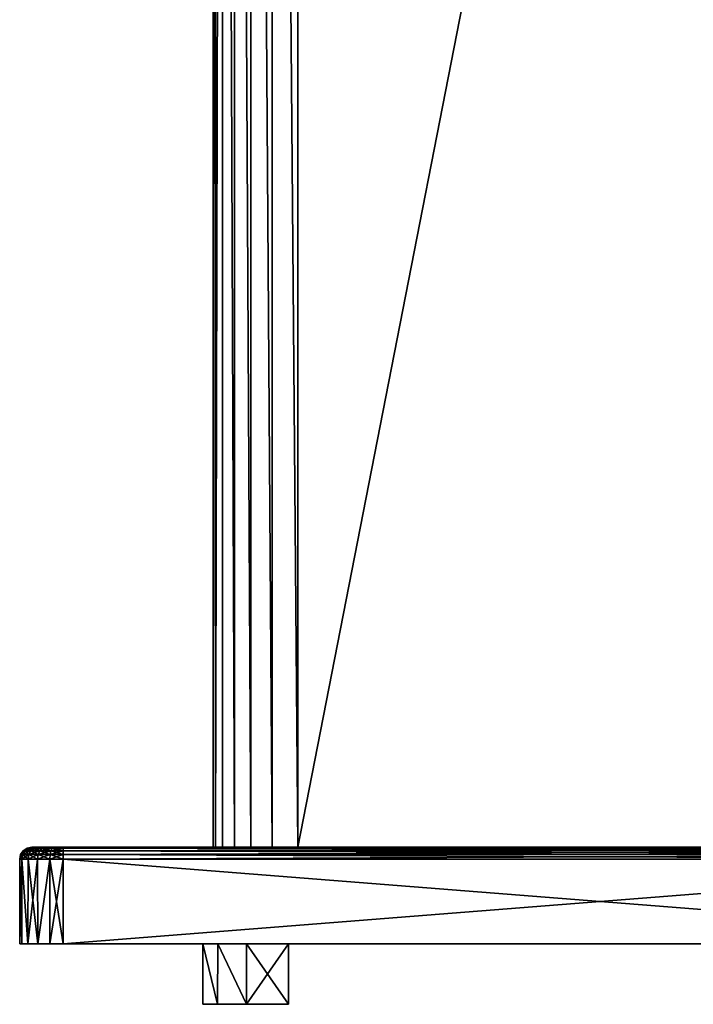
# Model space of a CAD drawing. Units: millimetres. Extents: x -53 to -5, y 517 to 679.
# Drawn here: x -53 to -26, y 517 to 557 of the extents above; entities that cross this region are included whole.
import ezdxf

# ---------------------------------------------------------------- set-up
doc = ezdxf.new("R2010")
doc.units = ezdxf.units.MM
doc.header["$LTSCALE"] = 41.718519
for name, color, linetype in [('12', 7, 'CONTINUOUS'), ('5', 7, 'CONTINUOUS'), ('6', 7, 'CONTINUOUS'), ('7', 7, 'CONTINUOUS'), ('810', 7, 'CONTINUOUS'), ('811', 7, 'CONTINUOUS'), ('812', 7, 'CONTINUOUS'), ('813', 7, 'CONTINUOUS'), ('816', 7, 'CONTINUOUS'), ('817', 7, 'CONTINUOUS'), ('822', 7, 'CONTINUOUS'), ('823', 7, 'CONTINUOUS'), ('824', 7, 'CONTINUOUS'), ('825', 7, 'CONTINUOUS'), ('826', 7, 'CONTINUOUS'), ('827', 7, 'CONTINUOUS'), ('828', 7, 'CONTINUOUS'), ('830', 7, 'CONTINUOUS')]:
    doc.layers.add(name, color=color, linetype=linetype)

msp = doc.modelspace()

# ---------------------------------------------------------------- linework, layer by layer
at = {"layer": '12', "linetype": 'Continuous'}
for points in [[(-13.4, 630.617, -133), (-13.4, 523.08, -133), (-45.4, 630.617, -133), (-13.4, 630.617, -133)], [(-13.4, 523.08, -133), (-45.4, 523.08, -133), (-45.4, 630.617, -133), (-13.4, 523.08, -133)]]:
    msp.add_3dface(points, dxfattribs=at)
at = {"layer": '5', "linetype": 'Continuous'}
for points in [[(-16.9, 651.08, -176), (-41.9, 651.08, -176), (-41.9, 523.08, -176), (-16.9, 651.08, -176)], [(-16.9, 523.08, -176), (-16.9, 651.08, -176), (-41.9, 523.08, -176), (-16.9, 523.08, -176)]]:
    msp.add_3dface(points, dxfattribs=at)
at = {"layer": '6', "linetype": 'Continuous'}
for points in [[(-45.302, 651.08, -148.54), (-45.4, 651.08, -143), (-45.302, 523.08, -148.54), (-45.302, 651.08, -148.54)], [(-45.4, 651.08, -143), (-45.4, 523.08, -143), (-45.302, 523.08, -148.54), (-45.4, 651.08, -143)], [(-45.01, 651.08, -154.069), (-45.302, 651.08, -148.54), (-45.302, 523.08, -148.54), (-45.01, 651.08, -154.069)], [(-45.01, 523.08, -154.073), (-45.01, 651.08, -154.069), (-45.302, 523.08, -148.54), (-45.01, 523.08, -154.073)], [(-44.522, 651.08, -159.593), (-45.01, 651.08, -154.069), (-44.523, 523.08, -159.593), (-44.522, 651.08, -159.593)], [(-44.523, 523.08, -159.593), (-45.01, 651.08, -154.069), (-45.01, 523.08, -154.073), (-44.523, 523.08, -159.593)], [(-43.841, 523.08, -165.091), (-44.522, 651.08, -159.593), (-44.523, 523.08, -159.593), (-43.841, 523.08, -165.091)], [(-43.841, 651.08, -165.096), (-44.522, 651.08, -159.593), (-43.841, 523.08, -165.091), (-43.841, 651.08, -165.096)], [(-42.967, 651.08, -170.563), (-43.841, 651.08, -165.096), (-42.967, 523.08, -170.563), (-42.967, 651.08, -170.563)], [(-42.967, 523.08, -170.563), (-43.841, 651.08, -165.096), (-43.841, 523.08, -165.091), (-42.967, 523.08, -170.563)], [(-41.9, 651.08, -176), (-42.967, 651.08, -170.563), (-41.9, 523.08, -176), (-41.9, 651.08, -176)], [(-41.9, 523.08, -176), (-42.967, 651.08, -170.563), (-42.967, 523.08, -170.563), (-41.9, 523.08, -176)]]:
    msp.add_3dface(points, dxfattribs=at)
at = {"layer": '7', "linetype": 'Continuous'}
for points in [[(-45.4, 523.08, -143), (-45.4, 651.08, -143), (-45.4, 630.617, -133), (-45.4, 523.08, -143)], [(-45.4, 523.08, -133), (-45.4, 523.08, -143), (-45.4, 630.617, -133), (-45.4, 523.08, -133)]]:
    msp.add_3dface(points, dxfattribs=at)
at = {"layer": '810', "linetype": 'Continuous'}
for points in [[(-5.4, 519.08, -180.2), (-5.487, 519.08, -180.752), (-53.4, 519.08, -180.2), (-5.4, 519.08, -180.2)], [(-53.4, 519.08, -180.2), (-5.487, 519.08, -180.752), (-53.313, 519.08, -180.751), (-53.4, 519.08, -180.2)], [(-5.4, 519.08, -180.2), (-53.4, 519.08, -180.2), (-33.339, 519.08, -176.906), (-5.4, 519.08, -180.2)], [(-53.313, 519.08, -128.248), (-5.4, 519.08, -128.8), (-53.4, 519.08, -128.8), (-53.313, 519.08, -128.248)], [(-53.4, 519.08, -128.8), (-5.4, 519.08, -128.8), (-25.461, 519.08, -132.094), (-53.4, 519.08, -128.8)], [(-53.4, 519.08, -180.2), (-53.4, 519.08, -128.8), (-52.149, 519.08, -154.501), (-53.4, 519.08, -180.2)], [(-52.149, 519.08, -154.501), (-53.4, 519.08, -128.8), (-51.804, 519.08, -150.55), (-52.149, 519.08, -154.501)], [(-51.804, 519.08, -150.55), (-53.4, 519.08, -128.8), (-50.777, 519.08, -146.718), (-51.804, 519.08, -150.55)], [(-50.777, 519.08, -146.718), (-53.4, 519.08, -128.8), (-49.101, 519.08, -143.124), (-50.777, 519.08, -146.718)], [(-49.101, 519.08, -143.124), (-53.4, 519.08, -128.8), (-46.825, 519.08, -139.875), (-49.101, 519.08, -143.124)], [(-46.825, 519.08, -139.875), (-53.4, 519.08, -128.8), (-44.02, 519.08, -137.07), (-46.825, 519.08, -139.875)], [(-44.02, 519.08, -137.07), (-53.4, 519.08, -128.8), (-40.77, 519.08, -134.795), (-44.02, 519.08, -137.07)], [(-40.77, 519.08, -134.795), (-53.4, 519.08, -128.8), (-37.174, 519.08, -133.12), (-40.77, 519.08, -134.795)], [(-37.174, 519.08, -133.12), (-53.4, 519.08, -128.8), (-33.34, 519.08, -132.094), (-37.174, 519.08, -133.12)], [(-33.34, 519.08, -132.094), (-53.4, 519.08, -128.8), (-29.4, 519.08, -131.75), (-33.34, 519.08, -132.094)], [(-29.4, 519.08, -131.75), (-53.4, 519.08, -128.8), (-25.461, 519.08, -132.094), (-29.4, 519.08, -131.75)], [(-33.339, 519.08, -176.906), (-53.4, 519.08, -180.2), (-37.172, 519.08, -175.881), (-33.339, 519.08, -176.906)], [(-37.172, 519.08, -175.881), (-53.4, 519.08, -180.2), (-40.769, 519.08, -174.206), (-37.172, 519.08, -175.881)], [(-40.769, 519.08, -174.206), (-53.4, 519.08, -180.2), (-44.019, 519.08, -171.931), (-40.769, 519.08, -174.206)], [(-44.019, 519.08, -171.931), (-53.4, 519.08, -180.2), (-46.824, 519.08, -169.127), (-44.019, 519.08, -171.931)], [(-46.824, 519.08, -169.127), (-53.4, 519.08, -180.2), (-49.1, 519.08, -165.878), (-46.824, 519.08, -169.127)], [(-49.1, 519.08, -165.878), (-53.4, 519.08, -180.2), (-50.777, 519.08, -162.283), (-49.1, 519.08, -165.878)], [(-50.777, 519.08, -162.283), (-53.4, 519.08, -180.2), (-51.804, 519.08, -158.452), (-50.777, 519.08, -162.283)], [(-51.804, 519.08, -158.452), (-53.4, 519.08, -180.2), (-52.149, 519.08, -154.501), (-51.804, 519.08, -158.452)], [(-53.313, 519.08, -180.751), (-5.487, 519.08, -180.752), (-53.057, 519.08, -181.257), (-53.313, 519.08, -180.751)], [(-5.487, 519.08, -128.249), (-5.4, 519.08, -128.8), (-53.313, 519.08, -128.248), (-5.487, 519.08, -128.249)], [(-5.743, 519.08, -127.743), (-5.487, 519.08, -128.249), (-53.313, 519.08, -128.248), (-5.743, 519.08, -127.743)], [(-53.057, 519.08, -127.743), (-5.743, 519.08, -127.743), (-53.313, 519.08, -128.248), (-53.057, 519.08, -127.743)], [(-5.487, 519.08, -180.752), (-5.743, 519.08, -181.257), (-53.057, 519.08, -181.257), (-5.487, 519.08, -180.752)], [(-53.057, 519.08, -181.257), (-5.743, 519.08, -181.257), (-52.657, 519.08, -181.657), (-53.057, 519.08, -181.257)], [(-6.143, 519.08, -127.343), (-5.743, 519.08, -127.743), (-53.057, 519.08, -127.743), (-6.143, 519.08, -127.343)], [(-52.657, 519.08, -127.343), (-6.143, 519.08, -127.343), (-53.057, 519.08, -127.743), (-52.657, 519.08, -127.343)], [(-5.743, 519.08, -181.257), (-6.143, 519.08, -181.657), (-52.657, 519.08, -181.657), (-5.743, 519.08, -181.257)], [(-52.657, 519.08, -181.657), (-6.143, 519.08, -181.657), (-52.152, 519.08, -181.913), (-52.657, 519.08, -181.657)], [(-6.648, 519.08, -127.087), (-6.143, 519.08, -127.343), (-52.657, 519.08, -127.343), (-6.648, 519.08, -127.087)], [(-52.151, 519.08, -127.087), (-6.648, 519.08, -127.087), (-52.657, 519.08, -127.343), (-52.151, 519.08, -127.087)], [(-7.2, 519.08, -182), (-51.6, 519.08, -182), (-52.152, 519.08, -181.913), (-7.2, 519.08, -182)], [(-6.649, 519.08, -181.913), (-7.2, 519.08, -182), (-52.152, 519.08, -181.913), (-6.649, 519.08, -181.913)], [(-6.143, 519.08, -181.657), (-6.649, 519.08, -181.913), (-52.152, 519.08, -181.913), (-6.143, 519.08, -181.657)], [(-51.6, 519.08, -127), (-6.648, 519.08, -127.087), (-52.151, 519.08, -127.087), (-51.6, 519.08, -127)], [(-7.2, 519.08, -127), (-6.648, 519.08, -127.087), (-51.6, 519.08, -127), (-7.2, 519.08, -127)], [(-29.4, 519.08, -177.25), (-5.4, 519.08, -180.2), (-33.339, 519.08, -176.906), (-29.4, 519.08, -177.25)], [(-5.4, 519.08, -180.2), (-29.4, 519.08, -177.25), (-25.46, 519.08, -176.906), (-5.4, 519.08, -180.2)]]:
    msp.add_3dface(points, dxfattribs=at)
at = {"layer": '811', "linetype": 'Continuous'}
for points in [[(-53.4, 519.08, -180.2), (-53.313, 519.08, -180.751), (-53.4, 522.58, -180.2), (-53.4, 519.08, -180.2)], [(-53.4, 522.58, -180.2), (-53.313, 519.08, -180.751), (-53.312, 522.58, -180.756), (-53.4, 522.58, -180.2)], [(-53.313, 519.08, -180.751), (-53.057, 519.08, -181.257), (-53.312, 522.58, -180.756), (-53.313, 519.08, -180.751)], [(-53.312, 522.58, -180.756), (-53.057, 519.08, -181.257), (-53.056, 522.58, -181.258), (-53.312, 522.58, -180.756)], [(-53.057, 519.08, -181.257), (-52.657, 519.08, -181.657), (-53.056, 522.58, -181.258), (-53.057, 519.08, -181.257)], [(-53.056, 522.58, -181.258), (-52.657, 519.08, -181.657), (-52.658, 522.58, -181.656), (-53.056, 522.58, -181.258)], [(-52.658, 522.58, -181.656), (-52.657, 519.08, -181.657), (-52.156, 522.58, -181.912), (-52.658, 522.58, -181.656)], [(-52.657, 519.08, -181.657), (-52.152, 519.08, -181.913), (-52.156, 522.58, -181.912), (-52.657, 519.08, -181.657)], [(-52.152, 519.08, -181.913), (-51.6, 519.08, -182), (-52.156, 522.58, -181.912), (-52.152, 519.08, -181.913)], [(-52.156, 522.58, -181.912), (-51.6, 519.08, -182), (-51.6, 522.58, -182), (-52.156, 522.58, -181.912)]]:
    msp.add_3dface(points, dxfattribs=at)
at = {"layer": '812', "linetype": 'Continuous'}
for points in [[(-53.276, 522.771, -180.745), (-53.254, 522.933, -180.2), (-53.362, 522.771, -180.2), (-53.276, 522.771, -180.745)], [(-53.173, 522.933, -180.711), (-53.254, 522.933, -180.2), (-53.276, 522.771, -180.745), (-53.173, 522.933, -180.711)], [(-53.026, 522.771, -181.236), (-53.173, 522.933, -180.711), (-53.276, 522.771, -180.745), (-53.026, 522.771, -181.236)], [(-53.173, 522.933, -180.711), (-53.091, 523.042, -180.2), (-53.254, 522.933, -180.2), (-53.173, 522.933, -180.711)], [(-53.018, 523.042, -180.661), (-53.091, 523.042, -180.2), (-53.173, 522.933, -180.711), (-53.018, 523.042, -180.661)], [(-52.938, 522.933, -181.172), (-53.018, 523.042, -180.661), (-53.173, 522.933, -180.711), (-52.938, 522.933, -181.172)], [(-52.938, 522.933, -181.172), (-53.173, 522.933, -180.711), (-53.026, 522.771, -181.236), (-52.938, 522.933, -181.172)], [(-53.091, 523.042, -180.2), (-53.018, 523.042, -180.661), (-52.9, 523.08, -180.2), (-53.091, 523.042, -180.2)], [(-52.636, 522.771, -181.626), (-52.938, 522.933, -181.172), (-53.026, 522.771, -181.236), (-52.636, 522.771, -181.626)], [(-53.018, 523.042, -180.661), (-52.807, 523.042, -181.077), (-52.652, 523.08, -180.963), (-53.018, 523.042, -180.661)], [(-52.9, 523.08, -180.2), (-53.018, 523.042, -180.661), (-52.837, 523.08, -180.601), (-52.9, 523.08, -180.2)], [(-52.837, 523.08, -180.601), (-53.018, 523.042, -180.661), (-52.652, 523.08, -180.963), (-52.837, 523.08, -180.601)], [(-52.807, 523.042, -181.077), (-53.018, 523.042, -180.661), (-52.938, 522.933, -181.172), (-52.807, 523.042, -181.077)], [(-52.572, 522.933, -181.538), (-52.807, 523.042, -181.077), (-52.938, 522.933, -181.172), (-52.572, 522.933, -181.538)], [(-52.572, 522.933, -181.538), (-52.938, 522.933, -181.172), (-52.636, 522.771, -181.626), (-52.572, 522.933, -181.538)], [(-52.807, 523.042, -181.077), (-52.477, 523.042, -181.407), (-52.652, 523.08, -180.963), (-52.807, 523.042, -181.077)], [(-52.477, 523.042, -181.407), (-52.807, 523.042, -181.077), (-52.572, 522.933, -181.538), (-52.477, 523.042, -181.407)], [(-52.652, 523.08, -180.963), (-52.477, 523.042, -181.407), (-52.363, 523.08, -181.251), (-52.652, 523.08, -180.963)], [(-52.145, 522.771, -181.876), (-52.572, 522.933, -181.538), (-52.636, 522.771, -181.626), (-52.145, 522.771, -181.876)], [(-52.111, 522.933, -181.773), (-52.477, 523.042, -181.407), (-52.572, 522.933, -181.538), (-52.111, 522.933, -181.773)], [(-52.111, 522.933, -181.773), (-52.572, 522.933, -181.538), (-52.145, 522.771, -181.876), (-52.111, 522.933, -181.773)], [(-52.477, 523.042, -181.407), (-52.061, 523.042, -181.618), (-52.363, 523.08, -181.251), (-52.477, 523.042, -181.407)], [(-52.061, 523.042, -181.618), (-52.477, 523.042, -181.407), (-52.111, 522.933, -181.773), (-52.061, 523.042, -181.618)], [(-52.363, 523.08, -181.251), (-52.061, 523.042, -181.618), (-52.002, 523.08, -181.436), (-52.363, 523.08, -181.251)], [(-51.6, 522.771, -181.962), (-52.111, 522.933, -181.773), (-52.145, 522.771, -181.876), (-51.6, 522.771, -181.962)], [(-51.6, 522.933, -181.854), (-52.061, 523.042, -181.618), (-52.111, 522.933, -181.773), (-51.6, 522.933, -181.854)], [(-51.6, 522.933, -181.854), (-52.111, 522.933, -181.773), (-51.6, 522.771, -181.962), (-51.6, 522.933, -181.854)], [(-52.061, 523.042, -181.618), (-51.6, 523.042, -181.691), (-52.002, 523.08, -181.436), (-52.061, 523.042, -181.618)], [(-51.6, 523.042, -181.691), (-52.061, 523.042, -181.618), (-51.6, 522.933, -181.854), (-51.6, 523.042, -181.691)], [(-51.6, 523.042, -181.691), (-51.6, 523.08, -181.5), (-52.002, 523.08, -181.436), (-51.6, 523.042, -181.691)], [(-53.4, 522.58, -180.2), (-53.312, 522.58, -180.756), (-53.362, 522.771, -180.2), (-53.4, 522.58, -180.2)], [(-53.312, 522.58, -180.756), (-53.276, 522.771, -180.745), (-53.362, 522.771, -180.2), (-53.312, 522.58, -180.756)], [(-53.312, 522.58, -180.756), (-53.056, 522.58, -181.258), (-53.276, 522.771, -180.745), (-53.312, 522.58, -180.756)], [(-53.056, 522.58, -181.258), (-53.026, 522.771, -181.236), (-53.276, 522.771, -180.745), (-53.056, 522.58, -181.258)], [(-53.056, 522.58, -181.258), (-52.658, 522.58, -181.656), (-53.026, 522.771, -181.236), (-53.056, 522.58, -181.258)], [(-52.658, 522.58, -181.656), (-52.636, 522.771, -181.626), (-53.026, 522.771, -181.236), (-52.658, 522.58, -181.656)], [(-52.658, 522.58, -181.656), (-52.156, 522.58, -181.912), (-52.636, 522.771, -181.626), (-52.658, 522.58, -181.656)], [(-52.156, 522.58, -181.912), (-52.145, 522.771, -181.876), (-52.636, 522.771, -181.626), (-52.156, 522.58, -181.912)], [(-52.156, 522.58, -181.912), (-51.6, 522.58, -182), (-52.145, 522.771, -181.876), (-52.156, 522.58, -181.912)], [(-51.6, 522.58, -182), (-51.6, 522.771, -181.962), (-52.145, 522.771, -181.876), (-51.6, 522.58, -182)]]:
    msp.add_3dface(points, dxfattribs=at)
at = {"layer": '813', "linetype": 'Continuous'}
for points in [[(-52.9, 523.08, -180.2), (-52.837, 523.08, -180.601), (-5.9, 523.08, -180.2), (-52.9, 523.08, -180.2)], [(-52.9, 523.08, -180.2), (-5.9, 523.08, -180.2), (-25.536, 523.08, -172.887), (-52.9, 523.08, -180.2)], [(-52.9, 523.08, -128.8), (-52.9, 523.08, -180.2), (-41.731, 523.08, -139.912), (-52.9, 523.08, -128.8)], [(-41.731, 523.08, -139.912), (-52.9, 523.08, -180.2), (-41.9, 523.08, -141.2), (-41.731, 523.08, -139.912)], [(-41.9, 523.08, -141.2), (-52.9, 523.08, -180.2), (-41.9, 523.08, -161), (-41.9, 523.08, -141.2)], [(-41.9, 523.08, -161), (-52.9, 523.08, -180.2), (-41.629, 523.08, -163.59), (-41.9, 523.08, -161)], [(-41.629, 523.08, -163.59), (-52.9, 523.08, -180.2), (-40.822, 523.08, -166.078), (-41.629, 523.08, -163.59)], [(-40.822, 523.08, -166.078), (-52.9, 523.08, -180.2), (-39.515, 523.08, -168.343), (-40.822, 523.08, -166.078)], [(-39.515, 523.08, -168.343), (-52.9, 523.08, -180.2), (-37.766, 523.08, -170.287), (-39.515, 523.08, -168.343)], [(-37.766, 523.08, -170.287), (-52.9, 523.08, -180.2), (-35.651, 523.08, -171.824), (-37.766, 523.08, -170.287)], [(-35.651, 523.08, -171.824), (-52.9, 523.08, -180.2), (-33.263, 523.08, -172.887), (-35.651, 523.08, -171.824)], [(-33.263, 523.08, -172.887), (-52.9, 523.08, -180.2), (-30.706, 523.08, -173.431), (-33.263, 523.08, -172.887)], [(-30.706, 523.08, -173.431), (-52.9, 523.08, -180.2), (-28.092, 523.08, -173.431), (-30.706, 523.08, -173.431)], [(-28.092, 523.08, -173.431), (-52.9, 523.08, -180.2), (-25.536, 523.08, -172.887), (-28.092, 523.08, -173.431)], [(-52.9, 523.08, -128.8), (-5.9, 523.08, -128.8), (-5.963, 523.08, -128.399), (-52.9, 523.08, -128.8)], [(-5.9, 523.08, -128.8), (-52.9, 523.08, -128.8), (-38.188, 523.08, -136.369), (-5.9, 523.08, -128.8)], [(-52.836, 523.08, -128.398), (-52.9, 523.08, -128.8), (-5.963, 523.08, -128.399), (-52.836, 523.08, -128.398)], [(-38.188, 523.08, -136.369), (-52.9, 523.08, -128.8), (-39.398, 523.08, -136.869), (-38.188, 523.08, -136.369)], [(-39.398, 523.08, -136.869), (-52.9, 523.08, -128.8), (-40.436, 523.08, -137.665), (-39.398, 523.08, -136.869)], [(-40.436, 523.08, -137.665), (-52.9, 523.08, -128.8), (-41.232, 523.08, -138.703), (-40.436, 523.08, -137.665)], [(-41.232, 523.08, -138.703), (-52.9, 523.08, -128.8), (-41.731, 523.08, -139.912), (-41.232, 523.08, -138.703)], [(-52.837, 523.08, -180.601), (-52.652, 523.08, -180.963), (-5.964, 523.08, -180.602), (-52.837, 523.08, -180.601)], [(-5.9, 523.08, -180.2), (-52.837, 523.08, -180.601), (-5.964, 523.08, -180.602), (-5.9, 523.08, -180.2)], [(-52.651, 523.08, -128.037), (-52.836, 523.08, -128.398), (-6.148, 523.08, -128.037), (-52.651, 523.08, -128.037)], [(-6.148, 523.08, -128.037), (-52.836, 523.08, -128.398), (-5.963, 523.08, -128.399), (-6.148, 523.08, -128.037)], [(-52.652, 523.08, -180.963), (-52.363, 523.08, -181.251), (-6.149, 523.08, -180.963), (-52.652, 523.08, -180.963)], [(-5.964, 523.08, -180.602), (-52.652, 523.08, -180.963), (-6.149, 523.08, -180.963), (-5.964, 523.08, -180.602)], [(-52.363, 523.08, -127.748), (-52.651, 523.08, -128.037), (-6.437, 523.08, -127.749), (-52.363, 523.08, -127.748)], [(-6.437, 523.08, -127.749), (-52.651, 523.08, -128.037), (-6.148, 523.08, -128.037), (-6.437, 523.08, -127.749)], [(-52.363, 523.08, -181.251), (-52.002, 523.08, -181.436), (-6.437, 523.08, -181.252), (-52.363, 523.08, -181.251)], [(-6.149, 523.08, -180.963), (-52.363, 523.08, -181.251), (-6.437, 523.08, -181.252), (-6.149, 523.08, -180.963)], [(-52.001, 523.08, -127.563), (-52.363, 523.08, -127.748), (-6.798, 523.08, -127.564), (-52.001, 523.08, -127.563)], [(-6.798, 523.08, -127.564), (-52.363, 523.08, -127.748), (-6.437, 523.08, -127.749), (-6.798, 523.08, -127.564)], [(-52.002, 523.08, -181.436), (-51.6, 523.08, -181.5), (-6.799, 523.08, -181.437), (-52.002, 523.08, -181.436)], [(-6.437, 523.08, -181.252), (-52.002, 523.08, -181.436), (-6.799, 523.08, -181.437), (-6.437, 523.08, -181.252)], [(-51.6, 523.08, -127.5), (-52.001, 523.08, -127.563), (-7.2, 523.08, -127.5), (-51.6, 523.08, -127.5)], [(-7.2, 523.08, -127.5), (-52.001, 523.08, -127.563), (-6.798, 523.08, -127.564), (-7.2, 523.08, -127.5)], [(-6.799, 523.08, -181.437), (-51.6, 523.08, -181.5), (-7.2, 523.08, -181.5), (-6.799, 523.08, -181.437)], [(-36.9, 523.08, -136.2), (-5.9, 523.08, -128.8), (-38.188, 523.08, -136.369), (-36.9, 523.08, -136.2)], [(-21.9, 523.08, -136.2), (-5.9, 523.08, -128.8), (-36.9, 523.08, -136.2), (-21.9, 523.08, -136.2)]]:
    msp.add_3dface(points, dxfattribs=at)
at = {"layer": '816', "linetype": 'Continuous'}
for points in [[(-51.6, 523.08, -181.5), (-51.6, 523.042, -181.691), (-7.2, 523.08, -181.5), (-51.6, 523.08, -181.5)], [(-7.2, 523.08, -181.5), (-51.6, 523.042, -181.691), (-7.2, 523.042, -181.691), (-7.2, 523.08, -181.5)], [(-51.6, 523.042, -181.691), (-51.6, 522.933, -181.854), (-7.2, 523.042, -181.691), (-51.6, 523.042, -181.691)], [(-7.2, 523.042, -181.691), (-51.6, 522.933, -181.854), (-7.2, 522.933, -181.854), (-7.2, 523.042, -181.691)], [(-51.6, 522.933, -181.854), (-51.6, 522.771, -181.962), (-7.2, 522.933, -181.854), (-51.6, 522.933, -181.854)], [(-51.6, 522.771, -181.962), (-7.2, 522.771, -181.962), (-7.2, 522.933, -181.854), (-51.6, 522.771, -181.962)], [(-51.6, 522.771, -181.962), (-51.6, 522.58, -182), (-7.2, 522.771, -181.962), (-51.6, 522.771, -181.962)], [(-51.6, 522.58, -182), (-7.2, 522.58, -182), (-7.2, 522.771, -181.962), (-51.6, 522.58, -182)]]:
    msp.add_3dface(points, dxfattribs=at)
at = {"layer": '817', "linetype": 'Continuous'}
for points in [[(-51.6, 519.08, -182), (-7.2, 519.08, -182), (-51.6, 522.58, -182), (-51.6, 519.08, -182)], [(-51.6, 522.58, -182), (-7.2, 519.08, -182), (-7.2, 522.58, -182), (-51.6, 522.58, -182)]]:
    msp.add_3dface(points, dxfattribs=at)
at = {"layer": '822', "linetype": 'Continuous'}
for points in [[(-51.6, 523.08, -127.5), (-7.2, 523.08, -127.5), (-7.2, 523.042, -127.309), (-51.6, 523.08, -127.5)], [(-51.6, 523.08, -127.5), (-7.2, 523.042, -127.309), (-51.6, 523.042, -127.309), (-51.6, 523.08, -127.5)], [(-7.2, 523.042, -127.309), (-7.2, 522.933, -127.146), (-51.6, 523.042, -127.309), (-7.2, 523.042, -127.309)], [(-51.6, 523.042, -127.309), (-7.2, 522.933, -127.146), (-51.6, 522.933, -127.146), (-51.6, 523.042, -127.309)], [(-7.2, 522.933, -127.146), (-7.2, 522.771, -127.038), (-51.6, 522.933, -127.146), (-7.2, 522.933, -127.146)], [(-51.6, 522.933, -127.146), (-7.2, 522.771, -127.038), (-51.6, 522.771, -127.038), (-51.6, 522.933, -127.146)], [(-7.2, 522.771, -127.038), (-7.2, 522.58, -127), (-51.6, 522.771, -127.038), (-7.2, 522.771, -127.038)], [(-51.6, 522.771, -127.038), (-7.2, 522.58, -127), (-51.6, 522.58, -127), (-51.6, 522.771, -127.038)]]:
    msp.add_3dface(points, dxfattribs=at)
at = {"layer": '823', "linetype": 'Continuous'}
for points in [[(-7.2, 519.08, -127), (-51.6, 519.08, -127), (-7.2, 522.58, -127), (-7.2, 519.08, -127)], [(-7.2, 522.58, -127), (-51.6, 519.08, -127), (-51.6, 522.58, -127), (-7.2, 522.58, -127)]]:
    msp.add_3dface(points, dxfattribs=at)
at = {"layer": '824', "linetype": 'Continuous'}
for points in [[(-53.313, 519.08, -128.248), (-53.4, 519.08, -128.8), (-53.312, 522.58, -128.244), (-53.313, 519.08, -128.248)], [(-53.4, 519.08, -128.8), (-53.4, 522.58, -128.8), (-53.312, 522.58, -128.244), (-53.4, 519.08, -128.8)], [(-53.057, 519.08, -127.743), (-53.313, 519.08, -128.248), (-53.312, 522.58, -128.244), (-53.057, 519.08, -127.743)], [(-53.057, 519.08, -127.743), (-53.312, 522.58, -128.244), (-53.056, 522.58, -127.742), (-53.057, 519.08, -127.743)], [(-52.657, 519.08, -127.343), (-53.057, 519.08, -127.743), (-52.658, 522.58, -127.344), (-52.657, 519.08, -127.343)], [(-53.057, 519.08, -127.743), (-53.056, 522.58, -127.742), (-52.658, 522.58, -127.344), (-53.057, 519.08, -127.743)], [(-52.657, 519.08, -127.343), (-52.658, 522.58, -127.344), (-52.156, 522.58, -127.088), (-52.657, 519.08, -127.343)], [(-52.151, 519.08, -127.087), (-52.657, 519.08, -127.343), (-52.156, 522.58, -127.088), (-52.151, 519.08, -127.087)], [(-51.6, 522.58, -127), (-52.151, 519.08, -127.087), (-52.156, 522.58, -127.088), (-51.6, 522.58, -127)], [(-51.6, 519.08, -127), (-52.151, 519.08, -127.087), (-51.6, 522.58, -127), (-51.6, 519.08, -127)]]:
    msp.add_3dface(points, dxfattribs=at)
at = {"layer": '825', "linetype": 'Continuous'}
for points in [[(-53.254, 522.933, -128.8), (-53.173, 522.933, -128.289), (-53.362, 522.771, -128.8), (-53.254, 522.933, -128.8)], [(-53.362, 522.771, -128.8), (-53.173, 522.933, -128.289), (-53.276, 522.771, -128.255), (-53.362, 522.771, -128.8)], [(-53.173, 522.933, -128.289), (-52.938, 522.933, -127.828), (-53.276, 522.771, -128.255), (-53.173, 522.933, -128.289)], [(-53.276, 522.771, -128.255), (-52.938, 522.933, -127.828), (-53.026, 522.771, -127.764), (-53.276, 522.771, -128.255)], [(-53.091, 523.042, -128.8), (-53.018, 523.042, -128.339), (-53.254, 522.933, -128.8), (-53.091, 523.042, -128.8)], [(-53.254, 522.933, -128.8), (-53.018, 523.042, -128.339), (-53.173, 522.933, -128.289), (-53.254, 522.933, -128.8)], [(-53.018, 523.042, -128.339), (-52.807, 523.042, -127.923), (-53.173, 522.933, -128.289), (-53.018, 523.042, -128.339)], [(-53.173, 522.933, -128.289), (-52.807, 523.042, -127.923), (-52.938, 522.933, -127.828), (-53.173, 522.933, -128.289)], [(-52.9, 523.08, -128.8), (-52.836, 523.08, -128.398), (-53.091, 523.042, -128.8), (-52.9, 523.08, -128.8)], [(-53.091, 523.042, -128.8), (-52.836, 523.08, -128.398), (-53.018, 523.042, -128.339), (-53.091, 523.042, -128.8)], [(-52.938, 522.933, -127.828), (-52.572, 522.933, -127.462), (-53.026, 522.771, -127.764), (-52.938, 522.933, -127.828)], [(-53.026, 522.771, -127.764), (-52.572, 522.933, -127.462), (-52.636, 522.771, -127.374), (-53.026, 522.771, -127.764)], [(-52.836, 523.08, -128.398), (-52.651, 523.08, -128.037), (-53.018, 523.042, -128.339), (-52.836, 523.08, -128.398)], [(-53.018, 523.042, -128.339), (-52.651, 523.08, -128.037), (-52.807, 523.042, -127.923), (-53.018, 523.042, -128.339)], [(-52.807, 523.042, -127.923), (-52.477, 523.042, -127.593), (-52.938, 522.933, -127.828), (-52.807, 523.042, -127.923)], [(-52.938, 522.933, -127.828), (-52.477, 523.042, -127.593), (-52.572, 522.933, -127.462), (-52.938, 522.933, -127.828)], [(-52.651, 523.08, -128.037), (-52.363, 523.08, -127.748), (-52.807, 523.042, -127.923), (-52.651, 523.08, -128.037)], [(-52.807, 523.042, -127.923), (-52.363, 523.08, -127.748), (-52.477, 523.042, -127.593), (-52.807, 523.042, -127.923)], [(-52.572, 522.933, -127.462), (-52.111, 522.933, -127.227), (-52.636, 522.771, -127.374), (-52.572, 522.933, -127.462)], [(-52.636, 522.771, -127.374), (-52.111, 522.933, -127.227), (-52.145, 522.771, -127.124), (-52.636, 522.771, -127.374)], [(-52.477, 523.042, -127.593), (-52.061, 523.042, -127.382), (-52.572, 522.933, -127.462), (-52.477, 523.042, -127.593)], [(-52.572, 522.933, -127.462), (-52.061, 523.042, -127.382), (-52.111, 522.933, -127.227), (-52.572, 522.933, -127.462)], [(-52.477, 523.042, -127.593), (-52.363, 523.08, -127.748), (-52.061, 523.042, -127.382), (-52.477, 523.042, -127.593)], [(-52.363, 523.08, -127.748), (-52.001, 523.08, -127.563), (-52.061, 523.042, -127.382), (-52.363, 523.08, -127.748)], [(-51.6, 522.933, -127.146), (-51.6, 522.771, -127.038), (-52.145, 522.771, -127.124), (-51.6, 522.933, -127.146)], [(-52.111, 522.933, -127.227), (-51.6, 522.933, -127.146), (-52.145, 522.771, -127.124), (-52.111, 522.933, -127.227)], [(-51.6, 523.042, -127.309), (-51.6, 522.933, -127.146), (-52.111, 522.933, -127.227), (-51.6, 523.042, -127.309)], [(-52.061, 523.042, -127.382), (-51.6, 523.042, -127.309), (-52.111, 522.933, -127.227), (-52.061, 523.042, -127.382)], [(-52.001, 523.08, -127.563), (-51.6, 523.08, -127.5), (-52.061, 523.042, -127.382), (-52.001, 523.08, -127.563)], [(-51.6, 523.08, -127.5), (-51.6, 523.042, -127.309), (-52.061, 523.042, -127.382), (-51.6, 523.08, -127.5)], [(-53.362, 522.771, -128.8), (-53.276, 522.771, -128.255), (-53.4, 522.58, -128.8), (-53.362, 522.771, -128.8)], [(-53.4, 522.58, -128.8), (-53.276, 522.771, -128.255), (-53.312, 522.58, -128.244), (-53.4, 522.58, -128.8)], [(-53.276, 522.771, -128.255), (-53.026, 522.771, -127.764), (-53.312, 522.58, -128.244), (-53.276, 522.771, -128.255)], [(-53.312, 522.58, -128.244), (-53.026, 522.771, -127.764), (-53.056, 522.58, -127.742), (-53.312, 522.58, -128.244)], [(-53.026, 522.771, -127.764), (-52.636, 522.771, -127.374), (-53.056, 522.58, -127.742), (-53.026, 522.771, -127.764)], [(-53.056, 522.58, -127.742), (-52.636, 522.771, -127.374), (-52.658, 522.58, -127.344), (-53.056, 522.58, -127.742)], [(-52.636, 522.771, -127.374), (-52.145, 522.771, -127.124), (-52.658, 522.58, -127.344), (-52.636, 522.771, -127.374)], [(-52.658, 522.58, -127.344), (-52.145, 522.771, -127.124), (-52.156, 522.58, -127.088), (-52.658, 522.58, -127.344)], [(-51.6, 522.771, -127.038), (-51.6, 522.58, -127), (-52.156, 522.58, -127.088), (-51.6, 522.771, -127.038)], [(-52.145, 522.771, -127.124), (-51.6, 522.771, -127.038), (-52.156, 522.58, -127.088), (-52.145, 522.771, -127.124)]]:
    msp.add_3dface(points, dxfattribs=at)
at = {"layer": '826', "linetype": 'Continuous'}
for points in [[(-53.362, 522.771, -180.2), (-53.254, 522.933, -180.2), (-53.362, 522.771, -128.8), (-53.362, 522.771, -180.2)], [(-53.254, 522.933, -180.2), (-53.254, 522.933, -128.8), (-53.362, 522.771, -128.8), (-53.254, 522.933, -180.2)], [(-53.254, 522.933, -180.2), (-53.091, 523.042, -180.2), (-53.254, 522.933, -128.8), (-53.254, 522.933, -180.2)], [(-53.091, 523.042, -180.2), (-53.091, 523.042, -128.8), (-53.254, 522.933, -128.8), (-53.091, 523.042, -180.2)], [(-53.091, 523.042, -180.2), (-52.9, 523.08, -180.2), (-53.091, 523.042, -128.8), (-53.091, 523.042, -180.2)], [(-52.9, 523.08, -180.2), (-52.9, 523.08, -128.8), (-53.091, 523.042, -128.8), (-52.9, 523.08, -180.2)], [(-53.4, 522.58, -180.2), (-53.362, 522.771, -180.2), (-53.4, 522.58, -128.8), (-53.4, 522.58, -180.2)], [(-53.362, 522.771, -180.2), (-53.362, 522.771, -128.8), (-53.4, 522.58, -128.8), (-53.362, 522.771, -180.2)]]:
    msp.add_3dface(points, dxfattribs=at)
at = {"layer": '827', "linetype": 'Continuous'}
for points in [[(-53.4, 519.08, -128.8), (-53.4, 519.08, -180.2), (-53.4, 522.58, -128.8), (-53.4, 519.08, -128.8)], [(-53.4, 519.08, -180.2), (-53.4, 522.58, -180.2), (-53.4, 522.58, -128.8), (-53.4, 519.08, -180.2)]]:
    msp.add_3dface(points, dxfattribs=at)
at = {"layer": '828', "linetype": 'Continuous'}
for points in [[(-50.061, 519.08, -152.584), (-49.357, 519.08, -148.82), (-49.357, 519.08, -160.179), (-50.061, 519.08, -152.584)], [(-50.061, 519.08, -156.414), (-50.061, 519.08, -152.584), (-49.357, 519.08, -160.179), (-50.061, 519.08, -156.414)], [(-49.357, 519.08, -148.82), (-47.973, 519.08, -145.249), (-47.973, 519.08, -163.75), (-49.357, 519.08, -148.82)], [(-49.357, 519.08, -160.179), (-49.357, 519.08, -148.82), (-47.973, 519.08, -163.75), (-49.357, 519.08, -160.179)], [(-47.973, 519.08, -145.249), (-45.956, 519.08, -141.992), (-45.957, 519.08, -167.006), (-47.973, 519.08, -145.249)], [(-47.973, 519.08, -163.75), (-47.973, 519.08, -145.249), (-45.957, 519.08, -167.006), (-47.973, 519.08, -163.75)], [(-45.957, 519.08, -167.006), (-45.956, 519.08, -141.992), (-45.823, 519.08, -152.912), (-45.957, 519.08, -167.006)], [(-43.376, 519.08, -169.837), (-45.957, 519.08, -167.006), (-44.019, 519.08, -162.151), (-43.376, 519.08, -169.837)], [(-44.019, 519.08, -162.151), (-45.957, 519.08, -167.006), (-45.214, 519.08, -159.207), (-44.019, 519.08, -162.151)], [(-45.214, 519.08, -159.207), (-45.957, 519.08, -167.006), (-45.823, 519.08, -156.089), (-45.214, 519.08, -159.207)], [(-45.823, 519.08, -156.089), (-45.957, 519.08, -167.006), (-45.823, 519.08, -152.912), (-45.823, 519.08, -156.089)], [(-45.956, 519.08, -141.992), (-43.375, 519.08, -139.162), (-45.823, 519.08, -152.912), (-45.956, 519.08, -141.992)], [(-45.823, 519.08, -152.912), (-43.375, 519.08, -139.162), (-45.215, 519.08, -149.795), (-45.823, 519.08, -152.912)], [(-45.215, 519.08, -149.795), (-43.375, 519.08, -139.162), (-44.019, 519.08, -146.85), (-45.215, 519.08, -149.795)], [(-44.338, 519.08, -153.145), (-43.851, 519.08, -150.48), (-43.851, 519.08, -158.519), (-44.338, 519.08, -153.145)], [(-44.338, 519.08, -155.854), (-44.338, 519.08, -153.145), (-43.851, 519.08, -158.519), (-44.338, 519.08, -155.854)], [(-43.375, 519.08, -139.162), (-42.291, 519.08, -144.2), (-44.019, 519.08, -146.85), (-43.375, 519.08, -139.162)], [(-42.291, 519.08, -164.8), (-43.376, 519.08, -169.837), (-44.019, 519.08, -162.151), (-42.291, 519.08, -164.8)], [(-43.851, 519.08, -150.48), (-42.893, 519.08, -147.946), (-42.893, 519.08, -161.053), (-43.851, 519.08, -150.48)], [(-43.851, 519.08, -158.519), (-43.851, 519.08, -150.48), (-42.893, 519.08, -161.053), (-43.851, 519.08, -158.519)], [(-40.319, 519.08, -172.145), (-43.376, 519.08, -169.837), (-41.441, 519.08, -164.686), (-40.319, 519.08, -172.145)], [(-41.441, 519.08, -164.686), (-43.376, 519.08, -169.837), (-41.559, 519.08, -164.853), (-41.441, 519.08, -164.686)], [(-41.559, 519.08, -164.853), (-43.376, 519.08, -169.837), (-41.735, 519.08, -164.959), (-41.559, 519.08, -164.853)], [(-41.735, 519.08, -164.959), (-43.376, 519.08, -169.837), (-41.938, 519.08, -164.985), (-41.735, 519.08, -164.959)], [(-41.938, 519.08, -164.985), (-43.376, 519.08, -169.837), (-42.134, 519.08, -164.929), (-41.938, 519.08, -164.985)], [(-42.134, 519.08, -164.929), (-43.376, 519.08, -169.837), (-42.291, 519.08, -164.8), (-42.134, 519.08, -164.929)], [(-43.375, 519.08, -139.162), (-40.317, 519.08, -136.854), (-42.291, 519.08, -144.2), (-43.375, 519.08, -139.162)], [(-42.893, 519.08, -147.946), (-41.497, 519.08, -145.63), (-42.893, 519.08, -161.053), (-42.893, 519.08, -147.946)], [(-42.893, 519.08, -161.053), (-41.497, 519.08, -145.63), (-41.497, 519.08, -163.37), (-42.893, 519.08, -161.053)], [(-42.291, 519.08, -144.2), (-40.317, 519.08, -136.854), (-42.135, 519.08, -144.071), (-42.291, 519.08, -144.2)], [(-42.135, 519.08, -144.071), (-40.317, 519.08, -136.854), (-41.938, 519.08, -144.015), (-42.135, 519.08, -144.071)], [(-41.938, 519.08, -144.015), (-40.317, 519.08, -136.854), (-41.735, 519.08, -144.041), (-41.938, 519.08, -144.015)], [(-41.735, 519.08, -144.041), (-40.317, 519.08, -136.854), (-41.56, 519.08, -144.147), (-41.735, 519.08, -144.041)], [(-41.56, 519.08, -144.147), (-40.317, 519.08, -136.854), (-41.441, 519.08, -144.314), (-41.56, 519.08, -144.147)], [(-41.497, 519.08, -145.63), (-41.425, 519.08, -145.49), (-41.497, 519.08, -163.37), (-41.497, 519.08, -145.63)], [(-41.497, 519.08, -163.37), (-41.425, 519.08, -145.49), (-41.425, 519.08, -163.51), (-41.497, 519.08, -163.37)], [(-41.441, 519.08, -144.314), (-40.317, 519.08, -136.854), (-41.4, 519.08, -144.513), (-41.441, 519.08, -144.314)], [(-40.319, 519.08, -172.145), (-41.441, 519.08, -164.686), (-40.579, 519.08, -161.019), (-40.319, 519.08, -172.145)], [(-41.441, 519.08, -164.686), (-41.4, 519.08, -164.487), (-40.579, 519.08, -161.019), (-41.441, 519.08, -164.686)], [(-41.425, 519.08, -145.49), (-41.4, 519.08, -145.335), (-41.425, 519.08, -163.51), (-41.425, 519.08, -145.49)], [(-41.425, 519.08, -163.51), (-41.4, 519.08, -145.335), (-41.4, 519.08, -163.665), (-41.425, 519.08, -163.51)], [(-41.4, 519.08, -144.513), (-40.317, 519.08, -136.854), (-41.4, 519.08, -145.335), (-41.4, 519.08, -144.513)], [(-41.4, 519.08, -145.335), (-40.317, 519.08, -136.854), (-40.7, 519.08, -144.5), (-41.4, 519.08, -145.335)], [(-41.4, 519.08, -163.665), (-41.4, 519.08, -145.335), (-40.7, 519.08, -144.5), (-41.4, 519.08, -163.665)], [(-41.4, 519.08, -164.487), (-41.4, 519.08, -163.665), (-40.7, 519.08, -144.5), (-41.4, 519.08, -164.487)], [(-40.579, 519.08, -161.019), (-41.4, 519.08, -164.487), (-40.7, 519.08, -160.25), (-40.579, 519.08, -161.019)], [(-40.7, 519.08, -160.25), (-41.4, 519.08, -164.487), (-40.7, 519.08, -144.5), (-40.7, 519.08, -160.25)], [(-40.7, 519.08, -144.5), (-40.317, 519.08, -136.854), (-40.579, 519.08, -143.732), (-40.7, 519.08, -144.5)], [(-40.579, 519.08, -143.732), (-40.317, 519.08, -136.854), (-40.223, 519.08, -143.032), (-40.579, 519.08, -143.732)], [(-40.223, 519.08, -161.719), (-40.319, 519.08, -172.145), (-40.579, 519.08, -161.019), (-40.223, 519.08, -161.719)], [(-36.889, 519.08, -173.851), (-40.319, 519.08, -172.145), (-37.264, 519.08, -167.81), (-36.889, 519.08, -173.851)], [(-37.264, 519.08, -167.81), (-40.319, 519.08, -172.145), (-37.517, 519.08, -166.949), (-37.264, 519.08, -167.81)], [(-37.517, 519.08, -166.949), (-40.319, 519.08, -172.145), (-37.517, 519.08, -166.052), (-37.517, 519.08, -166.949)], [(-37.517, 519.08, -166.052), (-40.319, 519.08, -172.145), (-38.2, 519.08, -162.75), (-37.517, 519.08, -166.052)], [(-38.2, 519.08, -162.75), (-40.319, 519.08, -172.145), (-38.968, 519.08, -162.629), (-38.2, 519.08, -162.75)], [(-38.968, 519.08, -162.629), (-40.319, 519.08, -172.145), (-39.668, 519.08, -162.273), (-38.968, 519.08, -162.629)], [(-39.668, 519.08, -162.273), (-40.319, 519.08, -172.145), (-40.223, 519.08, -161.719), (-39.668, 519.08, -162.273)], [(-40.317, 519.08, -136.854), (-36.887, 519.08, -135.148), (-40.223, 519.08, -143.032), (-40.317, 519.08, -136.854)], [(-40.223, 519.08, -143.032), (-36.887, 519.08, -135.148), (-39.669, 519.08, -142.477), (-40.223, 519.08, -143.032)], [(-39.669, 519.08, -142.477), (-36.887, 519.08, -135.148), (-38.969, 519.08, -142.121), (-39.669, 519.08, -142.477)], [(-36.887, 519.08, -135.148), (-38.2, 519.08, -142), (-38.969, 519.08, -142.121), (-36.887, 519.08, -135.148)], [(-38.2, 519.08, -142), (-36.887, 519.08, -135.148), (-36.628, 519.08, -142), (-38.2, 519.08, -142)], [(-37.264, 519.08, -165.191), (-37.517, 519.08, -166.052), (-38.2, 519.08, -162.75), (-37.264, 519.08, -165.191)], [(-36.779, 519.08, -164.436), (-37.264, 519.08, -165.191), (-38.2, 519.08, -162.75), (-36.779, 519.08, -164.436)], [(-36.1, 519.08, -163.849), (-36.779, 519.08, -164.436), (-38.2, 519.08, -162.75), (-36.1, 519.08, -163.849)], [(-34.4, 519.08, -162.75), (-36.1, 519.08, -163.849), (-38.2, 519.08, -162.75), (-34.4, 519.08, -162.75)], [(-36.779, 519.08, -168.564), (-36.889, 519.08, -173.851), (-37.264, 519.08, -167.81), (-36.779, 519.08, -168.564)], [(-33.203, 519.08, -174.899), (-36.889, 519.08, -173.851), (-33.517, 519.08, -169.524), (-33.203, 519.08, -174.899)], [(-33.517, 519.08, -169.524), (-36.889, 519.08, -173.851), (-34.4, 519.08, -169.65), (-33.517, 519.08, -169.524)], [(-34.4, 519.08, -169.65), (-36.889, 519.08, -173.851), (-35.282, 519.08, -169.524), (-34.4, 519.08, -169.65)], [(-35.282, 519.08, -169.524), (-36.889, 519.08, -173.851), (-36.099, 519.08, -169.152), (-35.282, 519.08, -169.524)], [(-36.099, 519.08, -169.152), (-36.889, 519.08, -173.851), (-36.779, 519.08, -168.564), (-36.099, 519.08, -169.152)], [(-36.887, 519.08, -135.148), (-33.201, 519.08, -134.101), (-36.628, 519.08, -142), (-36.887, 519.08, -135.148)], [(-36.628, 519.08, -142), (-33.201, 519.08, -134.101), (-35.986, 519.08, -142.084), (-36.628, 519.08, -142)], [(-35.283, 519.08, -163.476), (-36.1, 519.08, -163.849), (-34.4, 519.08, -162.75), (-35.283, 519.08, -163.476)], [(-35.986, 519.08, -142.084), (-33.201, 519.08, -134.101), (-35.387, 519.08, -142.331), (-35.986, 519.08, -142.084)], [(-35.387, 519.08, -142.331), (-33.201, 519.08, -134.101), (-34.869, 519.08, -142.725), (-35.387, 519.08, -142.331)], [(-34.4, 519.08, -163.35), (-35.283, 519.08, -163.476), (-34.4, 519.08, -162.75), (-34.4, 519.08, -163.35)], [(-34.869, 519.08, -142.725), (-33.201, 519.08, -134.101), (-34.472, 519.08, -143.236), (-34.869, 519.08, -142.725)], [(-34.472, 519.08, -143.236), (-33.201, 519.08, -134.101), (-34.219, 519.08, -143.833), (-34.472, 519.08, -143.236)], [(-33.518, 519.08, -163.476), (-34.4, 519.08, -163.35), (-33.434, 519.08, -162.877), (-33.518, 519.08, -163.476)], [(-33.434, 519.08, -162.877), (-34.4, 519.08, -163.35), (-34.4, 519.08, -162.75), (-33.434, 519.08, -162.877)], [(-34.219, 519.08, -143.833), (-33.201, 519.08, -134.101), (-33.718, 519.08, -145.021), (-34.219, 519.08, -143.833)], [(-33.201, 519.08, -134.101), (-33.549, 519.08, -142.5), (-33.718, 519.08, -145.021), (-33.201, 519.08, -134.101)], [(-33.408, 519.08, -143.575), (-32.992, 519.08, -144.577), (-33.718, 519.08, -145.021), (-33.408, 519.08, -143.575)], [(-33.718, 519.08, -145.021), (-32.992, 519.08, -144.577), (-32.922, 519.08, -146.049), (-33.718, 519.08, -145.021)], [(-33.549, 519.08, -142.5), (-33.408, 519.08, -143.575), (-33.718, 519.08, -145.021), (-33.549, 519.08, -142.5)], [(-33.549, 519.08, -142.5), (-33.201, 519.08, -134.101), (-33.408, 519.08, -141.426), (-33.549, 519.08, -142.5)], [(-32.701, 519.08, -163.848), (-33.518, 519.08, -163.476), (-33.434, 519.08, -162.877), (-32.701, 519.08, -163.848)], [(-32.7, 519.08, -169.151), (-33.203, 519.08, -174.899), (-33.517, 519.08, -169.524), (-32.7, 519.08, -169.151)], [(-32.526, 519.08, -163.252), (-32.701, 519.08, -163.848), (-33.434, 519.08, -162.877), (-32.526, 519.08, -163.252)], [(-33.408, 519.08, -141.426), (-33.201, 519.08, -134.101), (-32.993, 519.08, -140.424), (-33.408, 519.08, -141.426)], [(-29.4, 519.08, -175.25), (-33.203, 519.08, -174.899), (-29.787, 519.08, -171.6), (-29.4, 519.08, -175.25)], [(-31.283, 519.08, -166.948), (-33.203, 519.08, -174.899), (-31.536, 519.08, -167.809), (-31.283, 519.08, -166.948)], [(-33.203, 519.08, -174.899), (-31.283, 519.08, -166.948), (-30.777, 519.08, -165.534), (-33.203, 519.08, -174.899)], [(-31.536, 519.08, -167.809), (-33.203, 519.08, -174.899), (-32.021, 519.08, -168.564), (-31.536, 519.08, -167.809)], [(-32.021, 519.08, -168.564), (-33.203, 519.08, -174.899), (-32.7, 519.08, -169.151), (-32.021, 519.08, -168.564)], [(-29.787, 519.08, -171.6), (-33.203, 519.08, -174.899), (-30.254, 519.08, -171.06), (-29.787, 519.08, -171.6)], [(-30.254, 519.08, -171.06), (-33.203, 519.08, -174.899), (-30.55, 519.08, -170.41), (-30.254, 519.08, -171.06)], [(-30.55, 519.08, -170.41), (-33.203, 519.08, -174.899), (-30.65, 519.08, -169.711), (-30.55, 519.08, -170.41)], [(-30.65, 519.08, -169.711), (-33.203, 519.08, -174.899), (-30.65, 519.08, -166.5), (-30.65, 519.08, -169.711)], [(-30.65, 519.08, -166.5), (-33.203, 519.08, -174.899), (-30.777, 519.08, -165.534), (-30.65, 519.08, -166.5)], [(-33.201, 519.08, -134.101), (-29.4, 519.08, -133.75), (-32.993, 519.08, -140.424), (-33.201, 519.08, -134.101)], [(-32.993, 519.08, -140.424), (-29.4, 519.08, -133.75), (-32.333, 519.08, -139.564), (-32.993, 519.08, -140.424)], [(-32.992, 519.08, -144.577), (-32.332, 519.08, -145.437), (-32.922, 519.08, -146.049), (-32.992, 519.08, -144.577)], [(-32.922, 519.08, -146.049), (-32.332, 519.08, -145.437), (-31.889, 519.08, -146.836), (-32.922, 519.08, -146.049)], [(-32.021, 519.08, -164.436), (-32.701, 519.08, -163.848), (-32.526, 519.08, -163.252), (-32.021, 519.08, -164.436)], [(-31.748, 519.08, -163.849), (-32.021, 519.08, -164.436), (-32.526, 519.08, -163.252), (-31.748, 519.08, -163.849)], [(-32.333, 519.08, -139.564), (-29.4, 519.08, -133.75), (-31.472, 519.08, -138.904), (-32.333, 519.08, -139.564)], [(-32.332, 519.08, -145.437), (-31.471, 519.08, -146.096), (-31.889, 519.08, -146.836), (-32.332, 519.08, -145.437)], [(-31.536, 519.08, -165.19), (-32.021, 519.08, -164.436), (-31.748, 519.08, -163.849), (-31.536, 519.08, -165.19)], [(-31.889, 519.08, -146.836), (-31.471, 519.08, -146.096), (-30.688, 519.08, -147.331), (-31.889, 519.08, -146.836)], [(-31.151, 519.08, -164.627), (-31.536, 519.08, -165.19), (-31.748, 519.08, -163.849), (-31.151, 519.08, -164.627)], [(-31.283, 519.08, -166.051), (-31.536, 519.08, -165.19), (-31.151, 519.08, -164.627), (-31.283, 519.08, -166.051)], [(-31.472, 519.08, -138.904), (-29.4, 519.08, -133.75), (-30.469, 519.08, -138.49), (-31.472, 519.08, -138.904)], [(-31.471, 519.08, -146.096), (-30.468, 519.08, -146.51), (-30.688, 519.08, -147.331), (-31.471, 519.08, -146.096)], [(-31.283, 519.08, -166.948), (-31.283, 519.08, -166.051), (-31.151, 519.08, -164.627), (-31.283, 519.08, -166.948)], [(-30.777, 519.08, -165.534), (-31.283, 519.08, -166.948), (-31.151, 519.08, -164.627), (-30.777, 519.08, -165.534)], [(-30.688, 519.08, -147.331), (-30.468, 519.08, -146.51), (-29.4, 519.08, -147.5), (-30.688, 519.08, -147.331)], [(-29.4, 519.08, -133.75), (-29.4, 519.08, -138.35), (-30.469, 519.08, -138.49), (-29.4, 519.08, -133.75)], [(-30.468, 519.08, -146.51), (-29.4, 519.08, -146.65), (-29.4, 519.08, -147.5), (-30.468, 519.08, -146.51)], [(-29.186, 519.08, -171.986), (-29.4, 519.08, -175.25), (-29.787, 519.08, -171.6), (-29.186, 519.08, -171.986)], [(-25.599, 519.08, -174.899), (-29.4, 519.08, -175.25), (-27.795, 519.08, -172.185), (-25.599, 519.08, -174.899)], [(-27.795, 519.08, -172.185), (-29.4, 519.08, -175.25), (-28.5, 519.08, -172.186), (-27.795, 519.08, -172.185)], [(-28.5, 519.08, -172.186), (-29.4, 519.08, -175.25), (-29.186, 519.08, -171.986), (-28.5, 519.08, -172.186)], [(-29.4, 519.08, -133.75), (-25.597, 519.08, -134.101), (-29.4, 519.08, -138.35), (-29.4, 519.08, -133.75)], [(-29.4, 519.08, -138.35), (-25.597, 519.08, -134.101), (-28.332, 519.08, -138.49), (-29.4, 519.08, -138.35)], [(-29.4, 519.08, -146.65), (-28.331, 519.08, -146.51), (-29.4, 519.08, -147.5), (-29.4, 519.08, -146.65)], [(-29.4, 519.08, -147.5), (-28.331, 519.08, -146.51), (-28.113, 519.08, -147.331), (-29.4, 519.08, -147.5)], [(-28.332, 519.08, -138.49), (-25.597, 519.08, -134.101), (-27.329, 519.08, -138.904), (-28.332, 519.08, -138.49)], [(-28.331, 519.08, -146.51), (-27.328, 519.08, -146.096), (-28.113, 519.08, -147.331), (-28.331, 519.08, -146.51)], [(-28.113, 519.08, -147.331), (-27.328, 519.08, -146.096), (-26.911, 519.08, -146.837), (-28.113, 519.08, -147.331)], [(-25.569, 519.08, -171.631), (-25.599, 519.08, -174.899), (-27.795, 519.08, -172.185), (-25.569, 519.08, -171.631)], [(-27.329, 519.08, -138.904), (-25.597, 519.08, -134.101), (-26.468, 519.08, -139.563), (-27.329, 519.08, -138.904)], [(-27.328, 519.08, -146.096), (-26.467, 519.08, -145.436), (-26.911, 519.08, -146.837), (-27.328, 519.08, -146.096)], [(-26.911, 519.08, -146.837), (-26.467, 519.08, -145.436), (-25.878, 519.08, -146.049), (-26.911, 519.08, -146.837)], [(-26.468, 519.08, -139.563), (-25.597, 519.08, -134.101), (-25.808, 519.08, -140.423), (-26.468, 519.08, -139.563)], [(-26.467, 519.08, -145.436), (-25.807, 519.08, -144.576), (-25.878, 519.08, -146.049), (-26.467, 519.08, -145.436)], [(-25.807, 519.08, -144.576), (-25.392, 519.08, -143.574), (-25.878, 519.08, -146.049), (-25.807, 519.08, -144.576)], [(-25.878, 519.08, -146.049), (-25.392, 519.08, -143.574), (-25.083, 519.08, -145.022), (-25.878, 519.08, -146.049)], [(-25.808, 519.08, -140.423), (-25.597, 519.08, -134.101), (-25.392, 519.08, -141.425), (-25.808, 519.08, -140.423)], [(-21.913, 519.08, -173.852), (-25.599, 519.08, -174.899), (-23.491, 519.08, -170.632), (-21.913, 519.08, -173.852)], [(-23.491, 519.08, -170.632), (-25.599, 519.08, -174.899), (-25.569, 519.08, -171.631), (-23.491, 519.08, -170.632)], [(-25.597, 519.08, -134.101), (-21.911, 519.08, -135.149), (-25.392, 519.08, -141.425), (-25.597, 519.08, -134.101)]]:
    msp.add_3dface(points, dxfattribs=at)
at = {"layer": '830', "linetype": 'Continuous'}
for points in [[(-45.823, 519.08, -156.089), (-45.823, 519.08, -152.912), (-45.824, 516.58, -156.087), (-45.823, 519.08, -156.089)], [(-45.216, 516.58, -159.201), (-45.823, 519.08, -156.089), (-45.824, 516.58, -156.087), (-45.216, 516.58, -159.201)], [(-45.824, 516.58, -156.087), (-45.823, 519.08, -152.912), (-45.824, 516.58, -152.913), (-45.824, 516.58, -156.087)], [(-45.824, 516.58, -152.913), (-45.823, 519.08, -152.912), (-45.216, 516.58, -149.799), (-45.824, 516.58, -152.913)], [(-45.214, 519.08, -159.207), (-45.823, 519.08, -156.089), (-45.216, 516.58, -159.201), (-45.214, 519.08, -159.207)], [(-45.823, 519.08, -152.912), (-45.215, 519.08, -149.795), (-45.216, 516.58, -149.799), (-45.823, 519.08, -152.912)], [(-44.024, 516.58, -162.142), (-45.214, 519.08, -159.207), (-45.216, 516.58, -159.201), (-44.024, 516.58, -162.142)], [(-45.216, 516.58, -149.799), (-45.215, 519.08, -149.795), (-44.024, 516.58, -146.858), (-45.216, 516.58, -149.799)], [(-45.215, 519.08, -149.795), (-44.019, 519.08, -146.85), (-44.024, 516.58, -146.858), (-45.215, 519.08, -149.795)], [(-44.019, 519.08, -162.151), (-45.214, 519.08, -159.207), (-44.024, 516.58, -162.142), (-44.019, 519.08, -162.151)], [(-44.019, 519.08, -146.85), (-42.291, 519.08, -144.2), (-44.024, 516.58, -146.858), (-44.019, 519.08, -146.85)], [(-42.291, 519.08, -144.2), (-42.291, 516.58, -144.2), (-44.024, 516.58, -146.858), (-42.291, 519.08, -144.2)], [(-42.291, 516.58, -164.8), (-44.019, 519.08, -162.151), (-44.024, 516.58, -162.142), (-42.291, 516.58, -164.8)], [(-42.291, 519.08, -164.8), (-44.019, 519.08, -162.151), (-42.291, 516.58, -164.8), (-42.291, 519.08, -164.8)]]:
    msp.add_3dface(points, dxfattribs=at)

doc.saveas('drawing.dxf')
